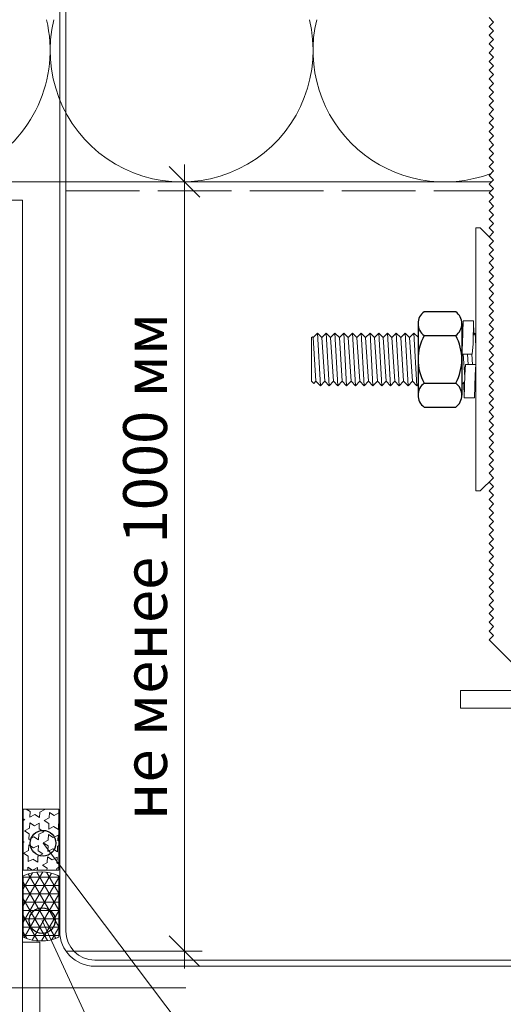
# Model space of a CAD drawing. Units: millimetres. Extents: x 561 to 10938, y -409 to 13134.
# Drawn here: x 2736 to 2791, y 1838 to 1950 of the extents above; entities that cross this region are included whole.
import ezdxf

# ---------------------------------------------------------------- set-up
doc = ezdxf.new("R2010")
doc.units = ezdxf.units.MM
doc.linetypes.add('ACAD_ISO02W100', pattern=[15, 12, -3])
doc.linetypes.add('ОСЕВАЯ', pattern=[50.8, 31.75, -6.35, 6.35, -6.35])
for name, color, linetype in [('Анкеры', 7, 'Continuous'), ('Размеры', 5, 'Continuous'), ('Элементы', 7, 'Continuous')]:
    doc.layers.add(name, color=color, linetype=linetype)
for name, color, linetype, lineweight in [('Герметик', 240, 'Continuous', 9), ('Декор.покрытие', 6, 'зигзаг', 9), ('Клей', 34, 'Continuous', 9), ('Лента уплотнительная', 14, 'Continuous', 9), ('Надписи', 5, 'Continuous', 13), ('Основание', 251, 'Continuous', 9), ('Теплоизоляция', 3, 'Continuous', 9)]:
    doc.layers.add(name, color=color, linetype=linetype, lineweight=lineweight)
doc.styles.add('VETAL1', font='gost.shx', dxfattribs={"oblique": 15})
doc.linetypes.add('зигзаг', pattern='A,0.0001,-0.2,[131,ltypeshp.shx,S=0.2,R=0,X=-0.2,Y=0],-0.4,[131,ltypeshp.shx,S=0.2,R=180,X=0.2,Y=0],-0.2', length=0.8001)
doc.dimstyles.get("Standard").update_dxf_attribs({"dimtxt": 0.18, "dimasz": 0.18, "dimexe": 0.18, "dimexo": 0.0625, "dimgap": 0.09, "dimtad": 0, "dimtih": 1, "dimtoh": 1, "dimdec": 4, "dimzin": 0, "dimdsep": 46, "dimtxsty": 'Standard', "dimcen": 0.09, "dimadec": 0, "dimazin": 0, "dimtfac": 1, "dimtdec": 4, "dimtofl": 0, "dimtmove": 0, "dimatfit": 3, "dimfxl": 1, "dimtolj": 1, "dimtzin": 0, "dimarcsym": 0})

# ---------------------------------------------------------------- blocks, each defined once
blk = doc.blocks.new('Дюбель тарел 8х150')
at = {"color": 4, "linetype": 'ОСЕВАЯ', "lineweight": 9, "ltscale": 3}
blk.add_line((19.36, 162.37), (19.36, -19.14), dxfattribs=at)
blk = doc.blocks.new('_OBLIQUE')
at = {"color": 0, "linetype": 'ByBlock'}
blk.add_line((-0.5, -0.5), (0.5, 0.5), dxfattribs=at)
blk = doc.blocks.new('*D205')
at = {"layer": 'Defpoints', "color": 0}
for p in [(2736.15, 1931.96), (2738.11, 1844.18), (2754.61, 1844.18)]:
    blk.add_point(p, dxfattribs=at)
at = {"layer": 'Размеры', "color": 5, "lineweight": 9}
for p, q in [((2754.61, 1933.96), (2754.61, 1842.18)), ((2739.15, 1931.96), (2756.61, 1931.96)), ((2741.11, 1844.18), (2756.61, 1844.18))]:
    blk.add_line(p, q, dxfattribs=at)
at = {"layer": 'Размеры', "color": 5, "lineweight": 9, "xscale": 3.5, "yscale": 3.5, "zscale": 3.5}
for p, rotation in [((2754.61, 1931.96), 90), ((2754.61, 1844.18), 270)]:
    blk.add_blockref('_OBLIQUE', p, dxfattribs=dict(at, rotation=rotation))
at = {"layer": 'Размеры', "color": 5, "insert": (2750.11, 1888.07), "char_height": 5, "attachment_point": 5, "rotation": 90, "style": 'VETAL1'}
blk.add_mtext('\\A1;не менее 1000 мм', dxfattribs=at)

msp = doc.modelspace()

# ---------------------------------------------------------------- hatches: boundary and pattern name
at = {"layer": 'Герметик'}
h = msp.add_hatch(dxfattribs=at)
h.set_pattern_fill('NET3', color=256, scale=0.3, style=0)
h.paths.add_polyline_path([(2740.264, 1852.769, 0.2183541), (2736.21, 1852.769), (2736.21, 1845.776, 0.2183541), (2740.264, 1845.776)])
at = {"layer": 'Лента уплотнительная'}
h = msp.add_hatch(dxfattribs=at)
h.set_pattern_fill('STARS', color=256, scale=0.2, angle=87.61487, style=0)
h.set_pattern_definition([(87.61487, (781.936, -8421.1237), (-1.09889916, 0.04577183), [0.635, -0.635]), (147.61487, (781.936, -8421.1237), (-0.58908915, -0.92878867), [0.635, -0.635]), (207.61487, (781.3998, -8420.7836), (0.50981001, -0.9745605), [0.635, -0.635])])
h.paths.add_polyline_path([(2740.264, 1860.389), (2736.21, 1860.389), (2736.21, 1853.396), (2740.264, 1853.396)])
at = {"layer": 'Основание'}
h = msp.add_hatch(dxfattribs=at)
h.set_pattern_fill('ANSI32', color=256, scale=5, style=0)
h.set_pattern_definition([(45, (1583.61, -7267.64), (-33.67596, 33.67596), []), (45, (1606.06, -7267.64), (-33.67596, 33.67596), [])])
h.paths.add_polyline_path([(2817.612, 2115.774), (2818.582, 2118.234), (2817.627, 2119.026), (2817.627, 2120.718), (2817.847, 2121.725), (2819.714, 2125.774), (2822.612, 2125.774), (2822.612, 2123.716), (2823.049, 2123.716), (2823.049, 2125.774), (2825.532, 2125.774), (2827.405, 2121.725), (2827.627, 2120.718), (2827.627, 2119.026), (2827.626, 2119.026), (2826.649, 2118.216), (2827.612, 2115.774), (2827.612, 2113.415), (2826.646, 2112.614), (2827.612, 2110.163), (2827.612, 2107.805), (2826.646, 2107.003), (2827.612, 2104.552), (2827.612, 2102.194), (2826.646, 2101.393), (2827.612, 2098.942), (2827.612, 2096.584), (2826.646, 2095.782), (2827.612, 2093.111), (2827.612, 2090.76), (2831.529, 2082.576), (2830.359, 2081.848), (2827.612, 2087.585), (2827.612, 2086.848), (2827.612, 2080.964), (2827.613, 2031.956), (2904.299, 2031.956), (2904.299, 2031.956), (2904.318, 2082.549), (2915.771, 2089.496), (2892.872, 2094.353), (2904.325, 2101.982), (2904.339, 2141.969), (2648.159, 2141.969), (2640.533, 2153.419), (2635.675, 2130.52), (2628.73, 2141.971), (2504.353, 2141.928), (2504.353, 1991.279), (2515.802, 1984.334), (2492.904, 1979.477), (2504.353, 1971.85), (2504.353, 1781.915), (2556.05, 1781.933), (2563.679, 1793.386), (2568.537, 1770.488), (2575.483, 1781.941), (2626.112, 1781.96), (2626.112, 1835.989), (2625.915, 1835.989, -1), (2625.515, 1835.989), (2624.315, 1835.989), (2624.315, 1835.789), (2620.715, 1836.789), (2620.715, 1835.789), (2617.115, 1836.789), (2617.115, 1835.789), (2613.515, 1836.789), (2613.515, 1835.789), (2609.915, 1836.789), (2609.915, 1835.789), (2606.315, 1836.789), (2606.315, 1835.789), (2602.715, 1836.789), (2602.715, 1835.789), (2599.115, 1836.789), (2599.115, 1835.789), (2595.515, 1836.789), (2595.515, 1835.789), (2591.915, 1836.789), (2591.915, 1835.789), (2588.315, 1836.789), (2588.315, 1835.789), (2584.715, 1836.789), (2583.515, 1837.189), (2583.515, 1839.789), (2583.515, 1842.789), (2584.715, 1843.189), (2588.315, 1844.189), (2588.315, 1843.189), (2591.915, 1844.189), (2591.915, 1843.189), (2595.515, 1844.189), (2595.515, 1843.189), (2599.115, 1844.189), (2599.115, 1843.189), (2602.715, 1844.189), (2602.715, 1843.189), (2606.315, 1844.189), (2606.315, 1843.189), (2609.915, 1844.189), (2609.915, 1843.189), (2613.515, 1844.189), (2613.515, 1843.189), (2617.115, 1844.189), (2617.115, 1843.189), (2620.715, 1844.189), (2620.715, 1843.189), (2624.315, 1844.189), (2624.315, 1843.989), (2625.515, 1843.989, -1), (2625.915, 1843.989), (2626.112, 1843.989), (2626.112, 1971.905), (2631.112, 1971.905), (2631.112, 1991.905), (2626.112, 1991.905), (2626.112, 2031.956), (2633.757, 2031.956, -0.0001057), (2633.76, 2031.96, 0.0001057), (2633.757, 2031.956), (2757.49, 2031.956), (2757.49, 2051.147), (2756.838, 2051.147), (2757.49, 2051.687), (2757.49, 2054.075), (2758.141, 2054.614), (2758.141, 2057.002), (2757.49, 2057.542), (2757.49, 2059.93), (2758.141, 2060.469), (2758.141, 2062.858), (2757.49, 2063.397), (2757.49, 2065.785), (2758.141, 2066.325), (2758.141, 2068.713), (2757.49, 2069.252), (2757.49, 2071.64), (2758.141, 2072.18), (2758.141, 2074.568), (2757.49, 2075.107), (2757.49, 2077.496), (2758.141, 2078.035), (2758.141, 2080.423), (2757.49, 2080.963), (2757.49, 2083.351), (2758.141, 2083.89), (2758.141, 2086.278), (2757.49, 2086.818), (2757.49, 2089.206), (2762.094, 2092.057), (2766.699, 2089.206), (2766.699, 2086.818), (2766.047, 2086.278), (2766.047, 2083.89), (2766.699, 2083.351), (2766.699, 2080.963), (2766.047, 2080.423), (2766.047, 2078.035), (2766.699, 2077.496), (2766.699, 2075.107), (2766.047, 2074.568), (2766.047, 2072.18), (2766.699, 2071.64), (2766.699, 2069.252), (2766.047, 2068.713), (2766.047, 2066.325), (2766.699, 2065.785), (2766.699, 2063.397), (2766.047, 2062.858), (2766.047, 2060.469), (2766.699, 2059.93), (2766.699, 2057.542), (2766.047, 2057.002), (2766.047, 2054.614), (2766.699, 2054.075), (2766.699, 2051.687), (2767.35, 2051.147), (2766.699, 2051.147), (2766.699, 2031.956), (2806.112, 2031.956), (2817.612, 2031.956), (2817.612, 2087.573), (2814.872, 2081.848), (2813.695, 2082.576), (2817.612, 2090.76), (2817.612, 2093.111), (2818.579, 2095.782), (2817.612, 2096.583), (2817.612, 2098.942), (2818.579, 2101.393), (2817.612, 2102.195), (2817.612, 2104.552), (2818.579, 2107.003), (2817.612, 2107.805), (2817.612, 2110.163), (2818.579, 2112.614), (2817.612, 2113.416)])

# ---------------------------------------------------------------- linework, layer by layer
at = {"layer": 'Анкеры', "color": 5}
for p, q in [((2785.557, 1917.151), (2781.957, 1917.151)), ((2781.257, 1915.79), (2781.257, 1907.623)), ((2786.257, 1915.79), (2786.257, 1907.623)), ((2781.957, 1914.429), (2785.557, 1914.429)), ((2781.957, 1908.984), (2785.557, 1908.984)), ((2781.957, 1906.261), (2785.557, 1906.261))]:
    msp.add_line(p, q, dxfattribs=at)
at = {"layer": 'Анкеры', "color": 5, "lineweight": 13, "ltscale": 10}
for p, q in [((2786.347, 1913.491), (2786.406, 1916.106)), ((2786.406, 1916.106), (2787.595, 1916.106)), ((2787.535, 1913.491), (2787.595, 1916.106)), ((2787.595, 1916.106), (2787.616, 1914.543)), ((2786.347, 1913.491), (2786.257, 1912.302)), ((2787.535, 1913.491), (2787.446, 1912.302)), ((2787.446, 1912.302), (2786.257, 1912.302)), ((2786.584, 1909.924), (2786.674, 1911.113)), ((2786.674, 1911.113), (2787.862, 1911.113)), ((2787.773, 1909.924), (2787.862, 1911.113)), ((2786.584, 1909.924), (2786.525, 1907.309)), ((2787.773, 1909.924), (2787.714, 1907.309)), ((2786.525, 1907.306), (2786.501, 1909.095)), ((2787.714, 1907.306), (2786.525, 1907.306))]:
    msp.add_line(p, q, dxfattribs=at)
at = {"layer": 'Анкеры', "color": 5, "lineweight": 13}
for p, q in [((2769.196, 1914.29), (2769.112, 1914.206)), ((2769.112, 1909.206), (2769.112, 1914.206)), ((2769.279, 1914.206), (2769.196, 1914.29)), ((2769.779, 1914.706), (2769.279, 1914.206)), ((2769.612, 1909.206), (2769.279, 1914.206)), ((2770.279, 1914.206), (2769.779, 1914.706)), ((2770.112, 1908.706), (2769.779, 1914.706)), ((2770.779, 1914.706), (2770.279, 1914.206)), ((2770.612, 1909.206), (2770.279, 1914.206)), ((2771.279, 1914.206), (2770.779, 1914.706)), ((2771.112, 1908.706), (2770.779, 1914.706)), ((2771.779, 1914.706), (2771.279, 1914.206)), ((2771.612, 1909.206), (2771.279, 1914.206)), ((2772.279, 1914.206), (2771.779, 1914.706)), ((2772.112, 1908.706), (2771.779, 1914.706)), ((2772.779, 1914.706), (2772.279, 1914.206)), ((2772.612, 1909.206), (2772.279, 1914.206)), ((2773.279, 1914.206), (2772.779, 1914.706)), ((2773.112, 1908.706), (2772.779, 1914.706)), ((2773.779, 1914.706), (2773.279, 1914.206)), ((2773.612, 1909.206), (2773.279, 1914.206)), ((2774.279, 1914.206), (2773.779, 1914.706)), ((2774.112, 1908.706), (2773.779, 1914.706)), ((2774.779, 1914.706), (2774.279, 1914.206)), ((2774.612, 1909.206), (2774.279, 1914.206)), ((2775.279, 1914.206), (2774.779, 1914.706)), ((2775.112, 1908.706), (2774.779, 1914.706)), ((2775.779, 1914.706), (2775.279, 1914.206)), ((2775.612, 1909.206), (2775.279, 1914.206)), ((2776.279, 1914.206), (2775.779, 1914.706)), ((2776.112, 1908.706), (2775.779, 1914.706)), ((2776.779, 1914.706), (2776.279, 1914.206)), ((2776.612, 1909.206), (2776.279, 1914.206)), ((2777.279, 1914.206), (2776.779, 1914.706)), ((2777.112, 1908.706), (2776.779, 1914.706)), ((2777.779, 1914.706), (2777.279, 1914.206)), ((2777.612, 1909.206), (2777.279, 1914.206)), ((2778.279, 1914.206), (2777.779, 1914.706)), ((2778.112, 1908.706), (2777.779, 1914.706)), ((2778.779, 1914.706), (2778.279, 1914.206)), ((2778.612, 1909.206), (2778.279, 1914.206)), ((2779.279, 1914.206), (2778.779, 1914.706)), ((2779.112, 1908.706), (2778.779, 1914.706)), ((2779.779, 1914.706), (2779.279, 1914.206)), ((2779.612, 1909.206), (2779.279, 1914.206)), ((2780.279, 1914.206), (2779.779, 1914.706)), ((2780.112, 1908.706), (2779.779, 1914.706)), ((2780.779, 1914.706), (2780.279, 1914.206)), ((2780.612, 1909.206), (2780.279, 1914.206)), ((2781.257, 1914.228), (2780.779, 1914.706)), ((2781.112, 1908.706), (2780.779, 1914.706)), ((2786.279, 1914.206), (2786.257, 1914.228)), ((2786.365, 1914.292), (2786.279, 1914.206)), ((2786.336, 1913.351), (2786.279, 1914.206)), ((2787.779, 1914.706), (2787.558, 1914.485)), ((2787.862, 1914.623), (2787.779, 1914.706)), ((2787.862, 1913.206), (2787.779, 1914.706)), ((2786.579, 1909.703), (2786.406, 1912.302)), ((2786.979, 1911.113), (2786.913, 1912.302)), ((2787.485, 1911.113), (2787.406, 1912.302)), ((2769.362, 1908.956), (2769.112, 1909.206)), ((2769.612, 1909.206), (2769.362, 1908.956)), ((2770.112, 1908.706), (2769.612, 1909.206)), ((2770.612, 1909.206), (2770.112, 1908.706)), ((2771.112, 1908.706), (2770.612, 1909.206)), ((2771.612, 1909.206), (2771.112, 1908.706)), ((2772.112, 1908.706), (2771.612, 1909.206)), ((2772.612, 1909.206), (2772.112, 1908.706)), ((2773.112, 1908.706), (2772.612, 1909.206)), ((2773.612, 1909.206), (2773.112, 1908.706)), ((2774.112, 1908.706), (2773.612, 1909.206)), ((2774.612, 1909.206), (2774.112, 1908.706)), ((2775.112, 1908.706), (2774.612, 1909.206)), ((2775.612, 1909.206), (2775.112, 1908.706)), ((2776.112, 1908.706), (2775.612, 1909.206)), ((2776.612, 1909.206), (2776.112, 1908.706)), ((2777.112, 1908.706), (2776.612, 1909.206)), ((2777.612, 1909.206), (2777.112, 1908.706)), ((2778.112, 1908.706), (2777.612, 1909.206)), ((2778.612, 1909.206), (2778.112, 1908.706)), ((2779.112, 1908.706), (2778.612, 1909.206)), ((2779.612, 1909.206), (2779.112, 1908.706)), ((2780.112, 1908.706), (2779.612, 1909.206)), ((2780.612, 1909.206), (2780.112, 1908.706)), ((2781.112, 1908.706), (2780.612, 1909.206)), ((2786.567, 1909.161), (2786.257, 1908.851)), ((2781.257, 1908.851), (2781.112, 1908.706)), ((2787.862, 1908.956), (2787.754, 1909.065))]:
    msp.add_line(p, q, dxfattribs=at)
at = {"layer": 'Анкеры', "color": 5}
for centre, radius, start, end in [((2782.931, 1915.79), 1.674, 125.57253, 234.42747), ((2784.584, 1915.79), 1.674, 305.57253, 54.42747), ((2786.902, 1911.706), 5.644, 151.16127, 208.83873), ((2780.613, 1911.706), 5.644, 331.16127, 28.83873), ((2782.931, 1907.623), 1.674, 125.57253, 234.42747), ((2784.584, 1907.623), 1.674, 305.57253, 54.42747)]:
    msp.add_arc(centre, radius, start, end, dxfattribs=at)
at = {"layer": 'Герметик'}
for p, q in [((2736.21, 1852.769), (2736.21, 1845.776)), ((2740.264, 1852.769), (2740.264, 1845.776))]:
    msp.add_line(p, q, dxfattribs=at)
for centre, start, end in [((2738.237, 1848.348), 65.36513, 114.63487), ((2738.237, 1850.196), 245.36513, 294.63487)]:
    msp.add_arc(centre, 4.863, start, end, dxfattribs=at)
at = {"layer": 'Декор.покрытие'}
for p, q in [((2738.11, 1845.189), (2736.11, 1845.188)), ((2738.11, 1782.002), (2738.11, 1845.189))]:
    msp.add_line(p, q, dxfattribs=at)
at = {"layer": 'Клей'}
for p, q in [((2736.11, 1929.881), (2731.11, 1929.88)), ((2736.11, 1782.001), (2736.11, 1929.881))]:
    msp.add_line(p, q, dxfattribs=at)
at = {"layer": 'Лента уплотнительная'}
for p, q in [((2736.21, 1860.389), (2736.21, 1853.396)), ((2736.21, 1860.389), (2740.264, 1860.389)), ((2740.264, 1860.389), (2740.264, 1853.396)), ((2736.21, 1853.396), (2740.264, 1853.396))]:
    msp.add_line(p, q, dxfattribs=at)
at = {"layer": 'Надписи'}
for p, q in [((2777.77, 1804.451), (2738.462, 1856.491)), ((2758.366, 1804.451), (2738.364, 1847.654))]:
    msp.add_line(p, q, dxfattribs=at)
at = {"layer": 'Надписи', "color": 5, "lineweight": 30}
for centre in [(2738.462, 1856.491), (2738.364, 1847.654)]:
    msp.add_circle(centre, 1.467, dxfattribs=at)
at = {"layer": 'Теплоизоляция'}
msp.add_line((2731.11, 1931.956), (2789.612, 1931.956), dxfattribs=at)
for centre, start, end in [((2724.272, 1946.956), 297.12194, 13.55735), ((2754.272, 1946.956), 166.44265, 13.55735), ((2784.272, 1946.956), 166.44265, 290.74401)]:
    msp.add_arc(centre, 15, start, end, dxfattribs=at)
at = {"layer": 'Элементы', "lineweight": 13}
for p, q in [((2740.364, 2008.223), (2740.364, 1846.456)), ((2741.064, 2008.223), (2741.064, 1846.456)), ((2789.862, 1950.206), (2789.362, 1950.706)), ((2789.362, 1949.706), (2789.862, 1950.206)), ((2789.862, 1949.206), (2789.362, 1949.706)), ((2789.362, 1948.706), (2789.862, 1949.206)), ((2789.862, 1948.206), (2789.362, 1948.706)), ((2789.362, 1947.706), (2789.862, 1948.206)), ((2789.862, 1947.206), (2789.362, 1947.706)), ((2789.362, 1946.706), (2789.862, 1947.206)), ((2789.862, 1946.206), (2789.362, 1946.706)), ((2789.362, 1945.706), (2789.862, 1946.206)), ((2789.862, 1945.206), (2789.362, 1945.706)), ((2789.362, 1944.706), (2789.862, 1945.206)), ((2789.862, 1944.206), (2789.362, 1944.706)), ((2789.362, 1943.706), (2789.862, 1944.206)), ((2789.862, 1943.206), (2789.362, 1943.706)), ((2789.362, 1942.706), (2789.862, 1943.206)), ((2789.862, 1942.206), (2789.362, 1942.706)), ((2789.362, 1941.706), (2789.862, 1942.206)), ((2789.862, 1941.206), (2789.362, 1941.706)), ((2789.362, 1940.706), (2789.862, 1941.206)), ((2789.862, 1940.206), (2789.362, 1940.706)), ((2789.362, 1939.706), (2789.862, 1940.206)), ((2789.862, 1939.206), (2789.362, 1939.706)), ((2789.362, 1938.706), (2789.862, 1939.206)), ((2789.862, 1938.206), (2789.362, 1938.706)), ((2789.362, 1937.706), (2789.862, 1938.206)), ((2789.862, 1937.206), (2789.362, 1937.706)), ((2789.362, 1936.706), (2789.862, 1937.206)), ((2789.862, 1936.206), (2789.362, 1936.706)), ((2789.362, 1935.706), (2789.862, 1936.206)), ((2789.862, 1935.206), (2789.362, 1935.706)), ((2789.362, 1934.706), (2789.862, 1935.206)), ((2789.862, 1934.206), (2789.362, 1934.706)), ((2789.362, 1933.706), (2789.862, 1934.206)), ((2789.862, 1933.206), (2789.362, 1933.706)), ((2789.362, 1932.706), (2789.862, 1933.206)), ((2789.862, 1932.206), (2789.362, 1932.706)), ((2789.362, 1931.706), (2789.862, 1932.206)), ((2789.862, 1931.206), (2789.362, 1931.706)), ((2789.362, 1930.706), (2789.862, 1931.206)), ((2789.862, 1930.206), (2789.362, 1930.706)), ((2789.362, 1929.706), (2789.862, 1930.206)), ((2789.862, 1929.206), (2789.362, 1929.706)), ((2789.362, 1928.706), (2789.862, 1929.206)), ((2789.862, 1928.206), (2789.362, 1928.706)), ((2789.362, 1927.706), (2789.862, 1928.206)), ((2789.862, 1927.206), (2789.362, 1927.706)), ((2789.362, 1926.706), (2789.862, 1927.206)), ((2787.862, 1896.706), (2787.862, 1926.706)), ((2787.862, 1926.706), (2788.362, 1926.706)), ((2788.362, 1926.706), (2789.862, 1925.206)), ((2789.862, 1926.206), (2789.362, 1926.706)), ((2789.362, 1925.706), (2789.862, 1926.206)), ((2789.862, 1925.206), (2789.362, 1925.706)), ((2789.862, 1925.206), (2789.362, 1925.706)), ((2789.362, 1924.706), (2789.862, 1925.206)), ((2789.362, 1924.706), (2789.862, 1925.206)), ((2789.862, 1925.206), (2789.362, 1924.706)), ((2789.862, 1924.206), (2789.362, 1924.706)), ((2789.862, 1924.206), (2789.362, 1924.706)), ((2789.362, 1924.706), (2789.862, 1924.206)), ((2789.362, 1923.706), (2789.862, 1924.206)), ((2789.362, 1923.706), (2789.862, 1924.206)), ((2789.862, 1924.206), (2789.362, 1923.706)), ((2789.862, 1923.206), (2789.362, 1923.706)), ((2789.862, 1923.206), (2789.362, 1923.706)), ((2789.362, 1923.706), (2789.862, 1923.206)), ((2789.362, 1922.706), (2789.862, 1923.206)), ((2789.362, 1922.706), (2789.862, 1923.206)), ((2789.862, 1923.206), (2789.362, 1922.706)), ((2789.862, 1922.206), (2789.362, 1922.706)), ((2789.862, 1922.206), (2789.362, 1922.706)), ((2789.362, 1922.706), (2789.862, 1922.206)), ((2789.362, 1921.706), (2789.862, 1922.206)), ((2789.362, 1921.706), (2789.862, 1922.206)), ((2789.862, 1922.206), (2789.362, 1921.706)), ((2789.862, 1921.206), (2789.362, 1921.706)), ((2789.862, 1921.206), (2789.362, 1921.706)), ((2789.362, 1921.706), (2789.862, 1921.206)), ((2789.362, 1920.706), (2789.862, 1921.206)), ((2789.362, 1920.706), (2789.862, 1921.206)), ((2789.862, 1921.206), (2789.362, 1920.706)), ((2789.862, 1920.206), (2789.362, 1920.706)), ((2789.862, 1920.206), (2789.362, 1920.706)), ((2789.362, 1920.706), (2789.862, 1920.206)), ((2789.362, 1919.706), (2789.862, 1920.206)), ((2789.362, 1919.706), (2789.862, 1920.206)), ((2789.862, 1920.206), (2789.362, 1919.706)), ((2789.862, 1919.206), (2789.362, 1919.706)), ((2789.862, 1919.206), (2789.362, 1919.706)), ((2789.362, 1919.706), (2789.862, 1919.206)), ((2789.362, 1918.706), (2789.862, 1919.206)), ((2789.362, 1918.706), (2789.862, 1919.206)), ((2789.862, 1919.206), (2789.362, 1918.706)), ((2789.862, 1918.206), (2789.362, 1918.706)), ((2789.862, 1918.206), (2789.362, 1918.706)), ((2789.362, 1918.706), (2789.862, 1918.206)), ((2789.362, 1917.706), (2789.862, 1918.206)), ((2789.362, 1917.706), (2789.862, 1918.206)), ((2789.862, 1918.206), (2789.362, 1917.706)), ((2789.862, 1917.206), (2789.362, 1917.706)), ((2789.862, 1917.206), (2789.362, 1917.706)), ((2789.362, 1917.706), (2789.862, 1917.206)), ((2789.362, 1916.706), (2789.862, 1917.206)), ((2789.362, 1916.706), (2789.862, 1917.206)), ((2789.862, 1917.206), (2789.362, 1916.706)), ((2789.862, 1916.206), (2789.362, 1916.706)), ((2789.862, 1916.206), (2789.362, 1916.706)), ((2789.362, 1916.706), (2789.862, 1916.206)), ((2789.362, 1915.706), (2789.862, 1916.206)), ((2789.362, 1915.706), (2789.862, 1916.206)), ((2789.862, 1916.206), (2789.362, 1915.706)), ((2789.862, 1915.206), (2789.362, 1915.706)), ((2789.862, 1915.206), (2789.362, 1915.706)), ((2789.362, 1915.706), (2789.862, 1915.206)), ((2789.362, 1914.706), (2789.862, 1915.206)), ((2789.362, 1914.706), (2789.862, 1915.206)), ((2789.862, 1915.206), (2789.362, 1914.706)), ((2789.862, 1914.206), (2789.362, 1914.706)), ((2789.862, 1914.206), (2789.362, 1914.706)), ((2789.362, 1914.706), (2789.862, 1914.206)), ((2789.362, 1913.706), (2789.862, 1914.206)), ((2789.362, 1913.706), (2789.862, 1914.206)), ((2789.862, 1914.206), (2789.362, 1913.706)), ((2789.862, 1913.206), (2789.362, 1913.706)), ((2789.862, 1913.206), (2789.362, 1913.706)), ((2789.362, 1913.706), (2789.862, 1913.206)), ((2789.362, 1912.706), (2789.862, 1913.206)), ((2789.362, 1912.706), (2789.862, 1913.206)), ((2789.862, 1913.206), (2789.362, 1912.706)), ((2789.862, 1912.206), (2789.362, 1912.706)), ((2789.862, 1912.206), (2789.362, 1912.706)), ((2789.362, 1912.706), (2789.862, 1912.206)), ((2789.362, 1911.706), (2789.862, 1912.206)), ((2789.362, 1911.706), (2789.862, 1912.206)), ((2789.862, 1912.206), (2789.362, 1911.706)), ((2789.862, 1911.206), (2789.362, 1911.706)), ((2789.862, 1911.206), (2789.362, 1911.706)), ((2789.362, 1911.706), (2789.862, 1911.206)), ((2789.362, 1910.706), (2789.862, 1911.206)), ((2789.362, 1910.706), (2789.862, 1911.206)), ((2789.862, 1911.206), (2789.362, 1910.706)), ((2789.862, 1910.206), (2789.362, 1910.706)), ((2789.862, 1910.206), (2789.362, 1910.706)), ((2789.362, 1910.706), (2789.862, 1910.206)), ((2789.362, 1909.706), (2789.862, 1910.206)), ((2789.362, 1909.706), (2789.862, 1910.206)), ((2789.862, 1910.206), (2789.362, 1909.706)), ((2789.862, 1909.206), (2789.362, 1909.706)), ((2789.862, 1909.206), (2789.362, 1909.706)), ((2789.362, 1909.706), (2789.862, 1909.206)), ((2789.362, 1908.706), (2789.862, 1909.206)), ((2789.362, 1908.706), (2789.862, 1909.206)), ((2789.862, 1909.206), (2789.362, 1908.706)), ((2789.862, 1908.206), (2789.362, 1908.706)), ((2789.862, 1908.206), (2789.362, 1908.706)), ((2789.362, 1908.706), (2789.862, 1908.206)), ((2789.362, 1907.706), (2789.862, 1908.206)), ((2789.362, 1907.706), (2789.862, 1908.206)), ((2789.862, 1908.206), (2789.362, 1907.706)), ((2789.862, 1907.206), (2789.362, 1907.706)), ((2789.862, 1907.206), (2789.362, 1907.706)), ((2789.362, 1907.706), (2789.862, 1907.206)), ((2789.362, 1906.706), (2789.862, 1907.206)), ((2789.362, 1906.706), (2789.862, 1907.206)), ((2789.862, 1907.206), (2789.362, 1906.706)), ((2789.862, 1906.206), (2789.362, 1906.706)), ((2789.862, 1906.206), (2789.362, 1906.706)), ((2789.362, 1906.706), (2789.862, 1906.206)), ((2789.362, 1905.706), (2789.862, 1906.206)), ((2789.362, 1905.706), (2789.862, 1906.206)), ((2789.862, 1906.206), (2789.362, 1905.706)), ((2789.862, 1905.206), (2789.362, 1905.706)), ((2789.862, 1905.206), (2789.362, 1905.706)), ((2789.362, 1905.706), (2789.862, 1905.206)), ((2789.362, 1904.706), (2789.862, 1905.206)), ((2789.362, 1904.706), (2789.862, 1905.206)), ((2789.862, 1905.206), (2789.362, 1904.706)), ((2789.862, 1904.206), (2789.362, 1904.706)), ((2789.862, 1904.206), (2789.362, 1904.706)), ((2789.362, 1904.706), (2789.862, 1904.206)), ((2789.362, 1903.706), (2789.862, 1904.206)), ((2789.362, 1903.706), (2789.862, 1904.206)), ((2789.862, 1904.206), (2789.362, 1903.706)), ((2789.862, 1903.206), (2789.362, 1903.706)), ((2789.862, 1903.206), (2789.362, 1903.706)), ((2789.362, 1903.706), (2789.862, 1903.206)), ((2789.362, 1902.706), (2789.862, 1903.206)), ((2789.362, 1902.706), (2789.862, 1903.206)), ((2789.862, 1903.206), (2789.362, 1902.706)), ((2789.862, 1902.206), (2789.362, 1902.706)), ((2789.862, 1902.206), (2789.362, 1902.706)), ((2789.362, 1902.706), (2789.862, 1902.206)), ((2789.362, 1901.706), (2789.862, 1902.206)), ((2789.362, 1901.706), (2789.862, 1902.206)), ((2789.862, 1902.206), (2789.362, 1901.706)), ((2789.862, 1901.206), (2789.362, 1901.706)), ((2789.862, 1901.206), (2789.362, 1901.706)), ((2789.362, 1901.706), (2789.862, 1901.206)), ((2789.362, 1900.706), (2789.862, 1901.206)), ((2789.362, 1900.706), (2789.862, 1901.206)), ((2789.862, 1901.206), (2789.362, 1900.706)), ((2789.862, 1900.206), (2789.362, 1900.706)), ((2789.862, 1900.206), (2789.362, 1900.706)), ((2789.362, 1900.706), (2789.862, 1900.206)), ((2789.362, 1899.706), (2789.862, 1900.206)), ((2789.362, 1899.706), (2789.862, 1900.206)), ((2789.862, 1900.206), (2789.362, 1899.706)), ((2789.862, 1899.206), (2789.362, 1899.706)), ((2789.862, 1899.206), (2789.362, 1899.706)), ((2789.362, 1899.706), (2789.862, 1899.206)), ((2789.362, 1898.706), (2789.862, 1899.206)), ((2789.362, 1898.706), (2789.862, 1899.206)), ((2789.862, 1899.206), (2789.362, 1898.706)), ((2788.362, 1896.706), (2789.862, 1898.206)), ((2789.862, 1898.206), (2789.362, 1898.706)), ((2789.862, 1898.206), (2789.362, 1898.706)), ((2789.362, 1898.706), (2789.862, 1898.206)), ((2789.362, 1897.706), (2789.862, 1898.206)), ((2789.362, 1897.706), (2789.862, 1898.206)), ((2789.862, 1897.206), (2789.362, 1897.706)), ((2789.362, 1896.706), (2789.862, 1897.206)), ((2788.362, 1896.706), (2787.862, 1896.706)), ((2789.862, 1896.206), (2789.362, 1896.706)), ((2789.362, 1895.706), (2789.862, 1896.206)), ((2789.862, 1895.206), (2789.362, 1895.706)), ((2789.362, 1894.706), (2789.862, 1895.206)), ((2789.862, 1894.206), (2789.362, 1894.706)), ((2789.362, 1893.706), (2789.862, 1894.206)), ((2789.862, 1893.206), (2789.362, 1893.706)), ((2789.362, 1892.706), (2789.862, 1893.206)), ((2789.862, 1892.206), (2789.362, 1892.706)), ((2789.362, 1891.706), (2789.862, 1892.206)), ((2789.862, 1891.206), (2789.362, 1891.706)), ((2789.362, 1890.706), (2789.862, 1891.206)), ((2789.862, 1890.206), (2789.362, 1890.706)), ((2789.362, 1889.706), (2789.862, 1890.206)), ((2789.862, 1889.206), (2789.362, 1889.706)), ((2789.362, 1888.706), (2789.862, 1889.206)), ((2789.862, 1888.206), (2789.362, 1888.706)), ((2789.362, 1887.706), (2789.862, 1888.206)), ((2789.862, 1887.206), (2789.362, 1887.706)), ((2789.362, 1886.706), (2789.862, 1887.206)), ((2789.862, 1886.206), (2789.362, 1886.706)), ((2789.362, 1885.706), (2789.862, 1886.206)), ((2789.862, 1885.206), (2789.362, 1885.706)), ((2789.362, 1884.706), (2789.862, 1885.206)), ((2789.862, 1884.206), (2789.362, 1884.706)), ((2789.362, 1883.706), (2789.862, 1884.206)), ((2789.862, 1883.206), (2789.362, 1883.706)), ((2789.362, 1882.706), (2789.862, 1883.206)), ((2789.862, 1882.206), (2789.362, 1882.706)), ((2789.362, 1881.706), (2789.862, 1882.206)), ((2789.862, 1881.206), (2789.362, 1881.706)), ((2789.362, 1880.706), (2789.862, 1881.206)), ((2789.862, 1880.206), (2789.362, 1880.706)), ((2789.362, 1879.706), (2789.862, 1880.206)), ((2792.112, 1876.956), (2789.362, 1879.706)), ((2744.364, 1843.156), (2808.312, 1843.156)), ((2744.364, 1842.456), (2808.312, 1842.456)), ((2808.312, 1842.456), (2770.174, 1842.456))]:
    msp.add_line(p, q, dxfattribs=at)
at = {"layer": 'Элементы', "linetype": 'ACAD_ISO02W100', "lineweight": 13, "ltscale": 0.7}
msp.add_line((2741.064, 1930.956), (2789.612, 1930.956), dxfattribs=at)
at = {"layer": 'Элементы', "lineweight": 13}
msp.add_lwpolyline([(2798.112, 1873.906), (2786.112, 1873.906), (2786.112, 1871.906), (2804.112, 1871.906)], dxfattribs=at)
for radius in [4, 3.3]:
    msp.add_arc((2744.364, 1846.456), radius, 180, 270, dxfattribs=at)

# ---------------------------------------------------------------- block references
at = {"layer": 'Анкеры', "lineweight": 25, "rotation": 90}
msp.add_blockref('Дюбель тарел 8х150', (2735.608, 1820.633), dxfattribs=at)

# ---------------------------------------------------------------- dimensions: what is measured, and where the dimension line sits
at = {"layer": 'Размеры'}
dim = msp.add_linear_dim(base=(2754.608, 1844.185), p1=(2736.151, 1931.956), p2=(2738.11, 1844.185), angle=90, text='не менее 1000 мм', dimstyle='Standard', override={"dimtxt": 5, "dimasz": 3.5, "dimexe": 2, "dimexo": 3, "dimgap": 2, "dimtad": 1, "dimtih": 0, "dimtoh": 0, "dimdec": 2, "dimzin": 9, "dimdsep": 44, "dimtxsty": 'VETAL1', "dimblk": 'OBLIQUE', "dimcen": 1, "dimdle": 2, "dimclrd": 5, "dimclre": 5, "dimclrt": 5, "dimazin": 2, "dimtdec": 2, "dimtofl": 1, "dimldrblk": 'OBLIQUE', "dimfxl": 1.5, "dimlwd": 9, "dimlwe": 9}, dxfattribs=at)
dim.commit()
dim.dimension.update_dxf_attribs({"geometry": '*D205', "text_midpoint": (2750.108, 1888.07)})

doc.saveas('drawing.dxf')
